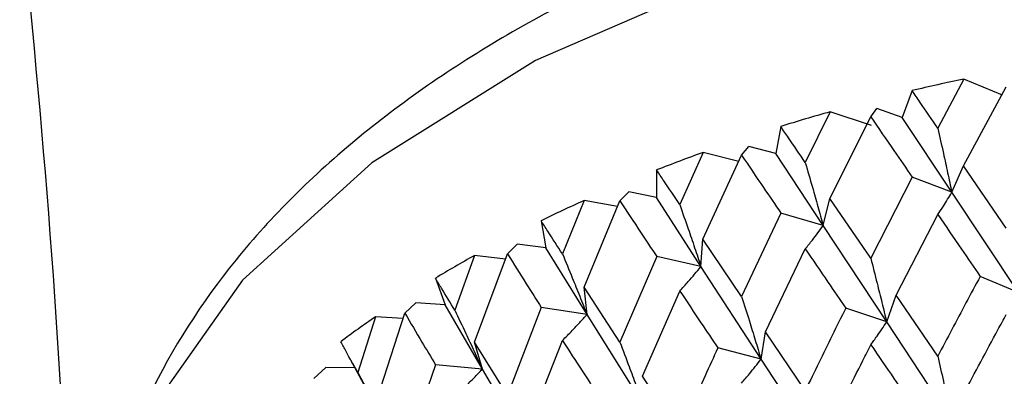
# Model space of a CAD drawing. Units: millimetres. Extents: x 3 to 2496, y 5 to 2495.
# Drawn here: x 2249 to 2257, y 417 to 420 of the extents above; entities that cross this region are included whole.
import ezdxf

# ---------------------------------------------------------------- set-up
doc = ezdxf.new("R2010")
doc.units = ezdxf.units.MM

msp = doc.modelspace()

# ---------------------------------------------------------------- linework, layer by layer
at = {"color": 7, "linetype": 'Continuous', "lineweight": 25}
for p, q in [((2257.0065, 419.5948), (2256.7891, 419.1841)), ((2257.329, 419.4616), (2257.0065, 419.5948)), ((2257.0049, 418.8693), (2257.3611, 419.5312)), ((2256.5734, 419.4981), (2256.4903, 419.2743)), ((2256.2287, 419.2783), (2256.2793, 419.3475)), ((2256.4903, 419.2743), (2256.2793, 419.3475)), ((2255.8889, 419.3209), (2255.6812, 418.8973)), ((2255.8874, 418.5953), (2256.2287, 419.2783)), ((2256.2337, 419.2078), (2255.8889, 419.3209)), ((2256.9064, 418.6476), (2256.4903, 419.2743)), ((2255.4757, 419.1986), (2255.4335, 418.971)), ((2255.1483, 418.9584), (2255.2104, 419.0311)), ((2255.4335, 418.971), (2255.2104, 419.0311)), ((2254.8269, 418.9811), (2254.6313, 418.5452)), ((2254.8255, 418.2554), (2255.1483, 418.9584)), ((2255.1242, 418.9061), (2254.8269, 418.9811)), ((2255.8295, 418.3688), (2255.4335, 418.971)), ((2256.9064, 418.6476), (2257.0049, 418.8693)), ((2257.3611, 418.3489), (2257.0049, 418.8693)), ((2254.4382, 418.8345), (2254.4375, 418.6055)), ((2256.575, 418.7733), (2256.2287, 418.096)), ((2256.9064, 418.6476), (2256.575, 418.7733)), ((2254.1317, 418.5751), (2254.2047, 418.6519)), ((2254.4375, 418.6055), (2254.2047, 418.6519)), ((2254.809, 418.0266), (2254.4375, 418.6055)), ((2257.4623, 417.8087), (2256.9064, 418.6476)), ((2253.8324, 418.579), (2253.6509, 418.1317)), ((2253.8311, 417.8532), (2254.1317, 418.5751)), ((2254.112, 418.5278), (2253.8324, 418.579)), ((2255.8295, 418.3688), (2255.8874, 418.5953)), ((2256.2287, 418.096), (2255.8874, 418.5953)), ((2255.4772, 418.4739), (2255.1483, 417.7761)), ((2255.8295, 418.3688), (2255.4772, 418.4739)), ((2256.4399, 417.7873), (2256.7891, 418.4608)), ((2253.4723, 418.4097), (2253.513, 418.182)), ((2256.3616, 417.5628), (2255.8295, 418.3688)), ((2253.1901, 418.1326), (2253.2731, 418.214)), ((2253.513, 418.182), (2253.2731, 418.214)), ((2254.809, 418.0266), (2254.8255, 418.2554)), ((2255.1483, 417.7761), (2254.8255, 418.2554)), ((2252.9161, 418.1191), (2252.7507, 417.6613)), ((2252.9149, 417.3932), (2253.1901, 418.1326)), ((2253.1737, 418.0886), (2252.9161, 418.1191)), ((2253.8561, 417.6247), (2253.513, 418.182)), ((2254.4396, 418.1098), (2254.1317, 417.3928)), ((2254.809, 418.0266), (2254.4396, 418.1098)), ((2255.3487, 417.4799), (2255.6812, 418.174)), ((2255.3115, 417.2519), (2254.809, 418.0266)), ((2257.4623, 417.8087), (2257.1427, 417.9442)), ((2252.5886, 417.929), (2252.6704, 417.705)), ((2253.8561, 417.6247), (2253.8311, 417.8532)), ((2254.1317, 417.3928), (2253.8311, 417.8532)), ((2254.3192, 417.1083), (2254.6313, 417.8219)), ((2256.3616, 417.5628), (2256.4399, 417.7873)), ((2256.7891, 417.2776), (2256.4399, 417.7873)), ((2252.3338, 417.6357), (2252.426, 417.7224)), ((2252.6704, 417.705), (2252.426, 417.7224)), ((2252.9811, 417.1675), (2252.6704, 417.705)), ((2252.087, 416.8805), (2252.3338, 417.6357)), ((2253.4736, 417.6852), (2253.1901, 416.9503)), ((2253.8561, 417.6247), (2253.4736, 417.6852)), ((2254.3234, 416.8794), (2253.8561, 417.6247)), ((2256.3616, 417.5628), (2256.0193, 417.6784)), ((2252.088, 417.6064), (2251.9406, 417.1392)), ((2252.3199, 417.5933), (2252.088, 417.6064)), ((2256.9064, 416.7411), (2256.3616, 417.5628)), ((2255.3115, 417.2519), (2255.3487, 417.4799)), ((2255.6812, 416.9908), (2255.3487, 417.4799)), ((2252.9811, 417.1675), (2252.9149, 417.3932)), ((2253.1901, 416.9503), (2252.9149, 417.3932)), ((2253.3625, 416.6766), (2253.6509, 417.4084)), ((2255.3115, 417.2519), (2254.9501, 417.3462)), ((2251.88, 417.2476), (2252.0437, 416.9412)), ((2252.5897, 417.2046), (2252.3338, 416.4533)), ((2252.9811, 417.1675), (2252.5897, 417.2046)), ((2255.8295, 416.4624), (2255.3115, 417.2519)), ((2251.5722, 417.0898), (2251.6725, 417.1823)), ((2251.9162, 417.1798), (2251.6725, 417.1823)), ((2253.4082, 416.4492), (2252.9811, 417.1675)), ((2254.6313, 416.6387), (2254.3192, 417.1083))]:
    msp.add_line(p, q, dxfattribs=at)
at = {"color": 7, "linetype": 'Continuous', "lineweight": 25, "flags": 128}
msp.add_lwpolyline([(2272.2246, 414.9354), (2272.0945, 415.9202), (2271.6112, 417.0506), (2270.7861, 418.113), (2269.6455, 419.0733), (2268.2263, 419.9006), (2266.574, 420.5683), (2264.7418, 421.0549), (2262.7884, 421.3449), (2260.7768, 421.4289), (2258.7715, 421.3041), (2256.8371, 420.9747), (2255.0356, 420.4511), (2253.425, 419.7503), (2252.057, 418.8947), (2250.9757, 417.9119), (2250.2158, 416.8333), (2249.8016, 415.6938), (2249.7246, 414.9354)], dxfattribs=at)
at = {"color": 7, "linetype": 'Continuous', "lineweight": 25}
for centre, radius, start, end in [((2260.6116, 402.4355), 17.5339, 101.86495, 103.31493), ((2260.24, 403.8649), 16.0568, 105.72291, 107.2605), ((2259.7103, 405.4409), 14.3939, 109.83229, 111.48615), ((2259.0287, 407.0553), 12.6411, 114.2716, 116.07501), ((2258.2192, 408.6038), 10.8933, 119.1321, 121.12361), ((2257.322, 409.9964), 9.2361, 124.51888, 126.742)]:
    msp.add_arc(centre, radius, start, end, dxfattribs=at)
for points, knots in [([(2223.8136, 482.6752), (2225.1032, 481.3853), (2227.662, 478.8256), (2231.0741, 474.273), (2234.5847, 468.7722), (2237.9317, 462.4033), (2240.9248, 455.4665), (2243.2023, 449.1526), (2244.9276, 443.5001), (2246.2336, 438.4578), (2247.2238, 433.9338), (2247.9858, 429.7811), (2248.6287, 425.5623), (2249.1603, 420.8177), (2249.4966, 417.0153), (2249.5335, 414.7875), (2249.5395, 414.423)], [0, 0, 0, 0, 0.084956, 0.168575, 0.249593, 0.363617, 0.465837, 0.553979, 0.628812, 0.695806, 0.755008, 0.806243, 0.85662, 0.91675, 0.986379, 1, 1, 1, 1]), ([(2272.2245, 414.901), (2272.1967, 415.2964), (2272.1412, 416.0851), (2271.6654, 417.2177), (2270.9278, 418.2717), (2269.9097, 419.2332), (2268.6353, 420.0801), (2267.1367, 420.7853), (2265.4624, 421.3265), (2263.6643, 421.6896), (2261.7936, 421.8664), (2259.9011, 421.8536), (2258.0378, 421.6514), (2256.2534, 421.2639), (2254.5955, 420.6982), (2253.1085, 419.9636), (2251.8369, 419.072), (2250.8197, 418.0403), (2250.1189, 416.8966), (2249.7486, 415.8284), (2249.7587, 415.1573), (2249.7625, 414.9016)], [0, 0, 0, 0, 0.050615, 0.100946, 0.152109, 0.204784, 0.258716, 0.313237, 0.367794, 0.422229, 0.476557, 0.530842, 0.585165, 0.639587, 0.6942, 0.749082, 0.804262, 0.859529, 0.914178, 0.967297, 1, 1, 1, 1]), ([(2256.7891, 419.1841), (2256.7397, 419.2561), (2256.6676, 419.3611), (2256.5959, 419.4654), (2256.5734, 419.4981)], [0, 0, 0, 0, 0.686228, 1, 1, 1, 1]), ([(2256.2287, 419.2783), (2256.293, 419.1845), (2256.4079, 419.017), (2256.5239, 418.8478), (2256.575, 418.7733)], [0, 0, 0, 0, 0.559711, 1, 1, 1, 1]), ([(2255.6812, 418.8973), (2255.6341, 418.9664), (2255.5653, 419.0671), (2255.4971, 419.1672), (2255.4757, 419.1986)], [0, 0, 0, 0, 0.686228, 1, 1, 1, 1]), ([(2256.7891, 419.1841), (2256.8048, 419.1138), (2256.8325, 418.9894), (2256.8715, 418.8105), (2256.8948, 418.7019), (2256.9064, 418.6476)], [0, 0, 0, 0, 0.392909, 0.696438, 1, 1, 1, 1]), ([(2255.1483, 418.9584), (2255.2093, 418.8685), (2255.3182, 418.7077), (2255.4286, 418.5454), (2255.4772, 418.4739)], [0, 0, 0, 0, 0.559711, 1, 1, 1, 1]), ([(2255.6812, 418.8973), (2255.701, 418.8281), (2255.736, 418.7056), (2255.7854, 418.5294), (2255.8148, 418.4224), (2255.8295, 418.3688)], [0, 0, 0, 0, 0.392909, 0.696438, 1, 1, 1, 1]), ([(2254.6313, 418.5452), (2254.5869, 418.6116), (2254.5223, 418.7082), (2254.4583, 418.8043), (2254.4382, 418.8345)], [0, 0, 0, 0, 0.686228, 1, 1, 1, 1]), ([(2256.7891, 418.4608), (2256.8048, 418.4844), (2256.8324, 418.5262), (2256.8715, 418.5888), (2256.8948, 418.628), (2256.9064, 418.6476)], [0, 0, 0, 0, 0.392704, 0.696337, 1, 1, 1, 1]), ([(2254.1317, 418.5751), (2254.1887, 418.4887), (2254.2905, 418.3344), (2254.394, 418.1785), (2254.4396, 418.1098)], [0, 0, 0, 0, 0.559711, 1, 1, 1, 1]), ([(2254.6313, 418.5452), (2254.655, 418.4774), (2254.697, 418.3572), (2254.7561, 418.1843), (2254.7914, 418.0792), (2254.809, 418.0266)], [0, 0, 0, 0, 0.392909, 0.696438, 1, 1, 1, 1]), ([(2256.7891, 418.4608), (2256.8549, 418.3648), (2256.9722, 418.1934), (2257.0906, 418.0204), (2257.1427, 417.9442)], [0, 0, 0, 0, 0.559981, 1, 1, 1, 1]), ([(2253.6509, 418.1317), (2253.6098, 418.1955), (2253.55, 418.2884), (2253.4908, 418.3808), (2253.4723, 418.4097)], [0, 0, 0, 0, 0.686228, 1, 1, 1, 1]), ([(2255.6812, 418.174), (2255.701, 418.1986), (2255.736, 418.2424), (2255.7853, 418.3076), (2255.8148, 418.3484), (2255.8295, 418.3688)], [0, 0, 0, 0, 0.392704, 0.696337, 1, 1, 1, 1]), ([(2253.1901, 418.1326), (2253.2425, 418.0495), (2253.336, 417.9011), (2253.4315, 417.7512), (2253.4736, 417.6852)], [0, 0, 0, 0, 0.559711, 1, 1, 1, 1]), ([(2253.6509, 418.1317), (2253.6782, 418.0654), (2253.7267, 417.948), (2253.795, 417.7789), (2253.8357, 417.6761), (2253.8561, 417.6247)], [0, 0, 0, 0, 0.392909, 0.696438, 1, 1, 1, 1]), ([(2255.6812, 418.174), (2255.744, 418.0819), (2255.856, 417.9175), (2255.9694, 417.7514), (2256.0193, 417.6784)], [0, 0, 0, 0, 0.559981, 1, 1, 1, 1]), ([(2254.6313, 417.8219), (2254.655, 417.8479), (2254.6969, 417.894), (2254.756, 417.9625), (2254.7914, 418.0052), (2254.809, 418.0266)], [0, 0, 0, 0, 0.392704, 0.696337, 1, 1, 1, 1]), ([(2256.2287, 418.096), (2256.2464, 418.0263), (2256.2778, 417.9026), (2256.322, 417.7249), (2256.3484, 417.6168), (2256.3616, 417.5628)], [0, 0, 0, 0, 0.392586, 0.696277, 1, 1, 1, 1]), ([(2257.1427, 417.9442), (2257.1033, 417.8705), (2256.9848, 417.6491), (2256.8674, 417.4262), (2256.7891, 417.2776)], [0, 0, 0, 0, 0.333355, 1, 1, 1, 1]), ([(2252.7507, 417.6613), (2252.7134, 417.7227), (2252.659, 417.8122), (2252.6054, 417.9011), (2252.5886, 417.929)], [0, 0, 0, 0, 0.686228, 1, 1, 1, 1]), ([(2254.6313, 417.8219), (2254.6904, 417.7335), (2254.7959, 417.5757), (2254.903, 417.4163), (2254.9501, 417.3462)], [0, 0, 0, 0, 0.559981, 1, 1, 1, 1]), ([(2255.1483, 417.7761), (2255.17, 417.7076), (2255.2086, 417.5861), (2255.2629, 417.4113), (2255.2953, 417.3051), (2255.3115, 417.2519)], [0, 0, 0, 0, 0.392586, 0.696277, 1, 1, 1, 1]), ([(2252.3338, 417.6357), (2252.381, 417.5556), (2252.4652, 417.4125), (2252.5517, 417.2681), (2252.5897, 417.2046)], [0, 0, 0, 0, 0.559711, 1, 1, 1, 1]), ([(2252.7507, 417.6613), (2252.7814, 417.5968), (2252.8358, 417.4824), (2252.9125, 417.3178), (2252.9582, 417.2176), (2252.9811, 417.1675)], [0, 0, 0, 0, 0.392909, 0.696438, 1, 1, 1, 1]), ([(2253.6509, 417.4084), (2253.6782, 417.4359), (2253.7267, 417.4848), (2253.7949, 417.5571), (2253.8357, 417.6022), (2253.8561, 417.6247)], [0, 0, 0, 0, 0.392704, 0.696337, 1, 1, 1, 1]), ([(2256.0193, 417.6784), (2255.9815, 417.6023), (2255.8681, 417.3739), (2255.756, 417.144), (2255.6812, 416.9908)], [0, 0, 0, 0, 0.3333555, 1, 1, 1, 1]), ([(2257.0049, 416.9629), (2257.1002, 417.1412), (2257.2186, 417.3625), (2257.3378, 417.5823), (2257.3611, 417.6251)], [0, 0, 0, 0, 0.805195, 1, 1, 1, 1]), ([(2256.2287, 417.3721), (2256.2464, 417.3962), (2256.2778, 417.439), (2256.322, 417.5028), (2256.3484, 417.5428), (2256.3616, 417.5628)], [0, 0, 0, 0, 0.392646, 0.696307, 1, 1, 1, 1]), ([(2251.9406, 417.1392), (2251.9074, 417.1985), (2251.8591, 417.2848), (2251.8117, 417.3707), (2251.7968, 417.3977)], [0, 0, 0, 0, 0.686228, 1, 1, 1, 1]), ([(2253.6509, 417.4084), (2253.7056, 417.3235), (2253.8034, 417.1718), (2253.9031, 417.0187), (2253.9469, 416.9513)], [0, 0, 0, 0, 0.559981, 1, 1, 1, 1]), ([(2254.1317, 417.3928), (2254.1572, 417.3257), (2254.2025, 417.2067), (2254.2663, 417.0355), (2254.3044, 416.9314), (2254.3234, 416.8794)], [0, 0, 0, 0, 0.392586, 0.696277, 1, 1, 1, 1]), ([(2255.8874, 416.6889), (2255.9786, 416.8728), (2256.0919, 417.1012), (2256.2064, 417.328), (2256.2287, 417.3721)], [0, 0, 0, 0, 0.805195, 1, 1, 1, 1]), ([(2256.2287, 417.3721), (2256.293, 417.2782), (2256.4078, 417.1105), (2256.5239, 416.9413), (2256.575, 416.8669)], [0, 0, 0, 0, 0.560251, 1, 1, 1, 1]), ([(2254.9501, 417.3462), (2254.9144, 417.2678), (2254.8072, 417.0329), (2254.7017, 416.7964), (2254.6313, 416.6387)], [0, 0, 0, 0, 0.333355, 1, 1, 1, 1]), ([(2255.1483, 417.0523), (2255.17, 417.0776), (2255.2086, 417.1224), (2255.2629, 417.1893), (2255.2953, 417.231), (2255.3115, 417.2519)], [0, 0, 0, 0, 0.392646, 0.696307, 1, 1, 1, 1]), ([(2256.7891, 417.2776), (2256.8048, 417.2073), (2256.8325, 417.0829), (2256.8715, 416.9041), (2256.8948, 416.7955), (2256.9064, 416.7411)], [0, 0, 0, 0, 0.392963, 0.696466, 1, 1, 1, 1]), ([(2251.9406, 417.1392), (2251.9743, 417.0766), (2252.0342, 416.9657), (2252.1183, 416.8059), (2252.1686, 416.7086), (2252.1937, 416.66)], [0, 0, 0, 0, 0.392909, 0.696438, 1, 1, 1, 1]), ([(2252.7507, 416.938), (2252.7814, 416.9673), (2252.8358, 417.0192), (2252.9124, 417.096), (2252.9582, 417.1437), (2252.9811, 417.1675)], [0, 0, 0, 0, 0.392704, 0.696337, 1, 1, 1, 1])]:
    msp.add_open_spline(points, degree=3, knots=knots, dxfattribs=at)

doc.saveas('drawing.dxf')
